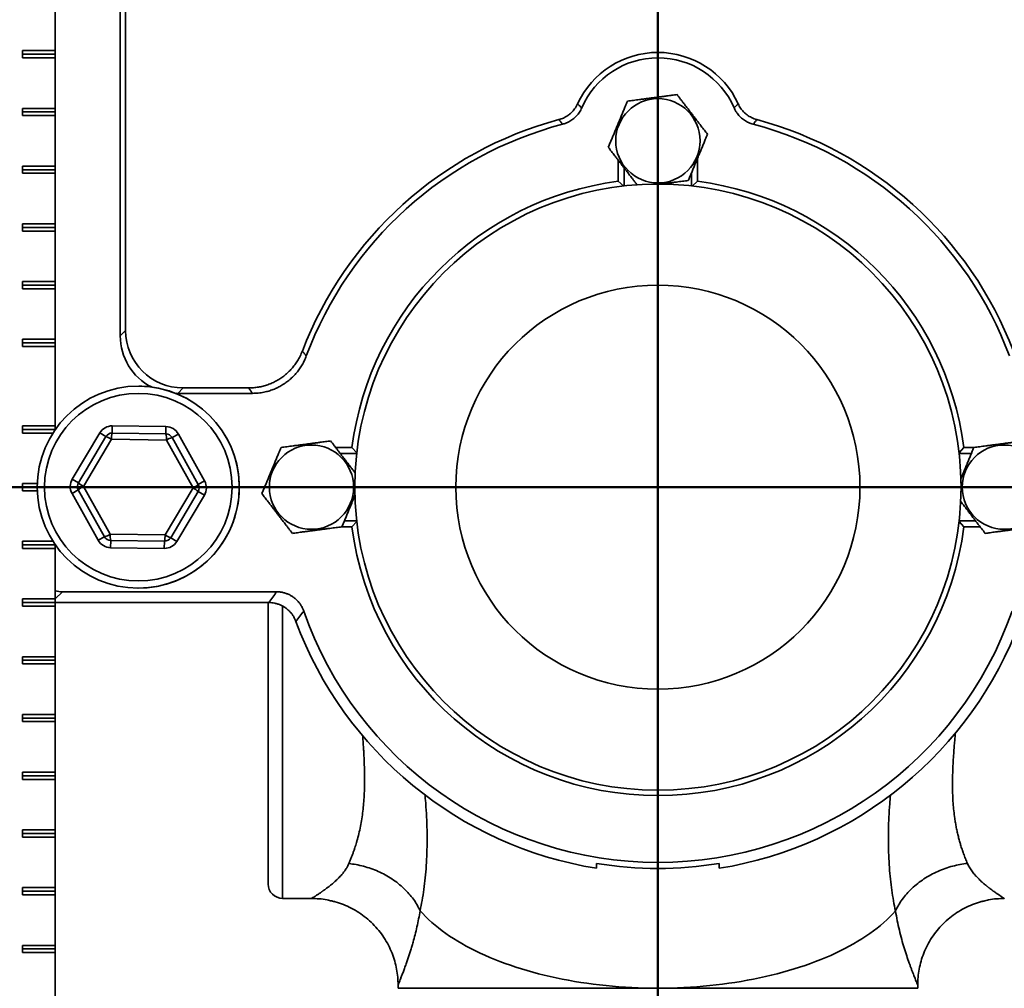
# Model space of a CAD drawing. Units: inches. Extents: x 0.1 to 8.4, y 0.1 to 10.9.
# Drawn here: x 2 to 3.3, y 3.5 to 4.7 of the extents above; entities that cross this region are included whole.
import ezdxf

# ---------------------------------------------------------------- set-up
doc = ezdxf.new("R2010")
doc.units = ezdxf.units.IN
doc.header["$MEASUREMENT"] = 0
doc.layers.add('WALL', color=7, linetype='Continuous', lineweight=50)
doc.styles.add('SLDTEXTSTYLE0', font='TXT', dxfattribs={"width": 0.605})
doc.dimstyles.new('SLDDIMSTYLE0', dxfattribs={"dimtxt": 0.101115, "dimasz": 0.1, "dimexe": 0, "dimexo": 0.0625, "dimgap": 0.025279, "dimtad": 0, "dimtih": 1, "dimtoh": 1, "dimdec": 6, "dimlfac": 7, "dimrnd": 1e-09, "dimzin": 12, "dimdsep": 46, "dimlunit": 5, "dimtxsty": 'SLDTEXTSTYLE0', "dimsah": 1, "dimcen": 0.09, "dimadec": 0, "dimazin": 3, "dimtfac": 1, "dimtdec": 3, "dimtofl": 0, "dimtmove": 0, "dimatfit": 3, "dimfxl": 0, "dimfrac": 2, "dimtolj": 1, "dimtzin": 12, "dimarcsym": 0})

# ---------------------------------------------------------------- blocks, each defined once
blk = doc.blocks.new('_D_1')
at = {"layer": 'WALL'}
for p, q in [((3.7027, 4.1578), (5.2368, 4.1578)), ((5.1118, 4.1578), (5.1118, 3.613)), ((4.996, 3.4346), (4.9613, 3.4346)), ((4.9613, 3.4346), (4.9613, 3.2793)), ((5.2275, 3.4346), (5.2622, 3.4346)), ((5.2622, 3.4346), (5.2622, 3.2793)), ((4.9613, 3.2793), (4.996, 3.2793)), ((5.2622, 3.2793), (5.2275, 3.2793)), ((5.1118, 2.7114), (5.1118, 3.2562)), ((3.2169, 2.7114), (5.2368, 2.7114))]:
    blk.add_line(p, q, dxfattribs=at)
for points in [[(5.1118, 4.1578), (5.0968, 4.0578), (5.1268, 4.0578)], [(5.1118, 2.7114), (5.1268, 2.8114), (5.0968, 2.8114)]]:
    blk.add_solid(points, dxfattribs=at)
at = {"layer": 'WALL', "char_height": 0.10417, "attachment_point": 1, "style": 'SLDTEXTSTYLE0'}
for s, insert in [('10 1/8', (4.9189, 3.592)), ('257', (4.996, 3.4136))]:
    blk.add_mtext(s, dxfattribs=dict(at, insert=insert))

msp = doc.modelspace()

# ---------------------------------------------------------------- linework, layer by layer
at = {"color": 7, "linetype": 'Continuous', "lineweight": 35}
for p, q in [((2.16776314, 5.06439701), (2.16776314, 4.34500135)), ((2.17446482, 4.35170303), (2.17446482, 5.05769533)), ((2.087427, 4.76050275), (2.087427, 4.69800275)), ((2.0470209, 4.69800275), (2.087427, 4.69800275)), ((2.0470209, 4.68907418), (2.0470209, 4.69800275)), ((2.087427, 4.69353847), (2.0470209, 4.69353847)), ((2.087427, 4.69353847), (2.087427, 4.69800275)), ((2.087427, 4.68907418), (2.087427, 4.69353847)), ((2.087427, 4.68907418), (2.0470209, 4.68907418)), ((2.087427, 4.68907418), (2.087427, 4.62657418)), ((2.0470209, 4.62657418), (2.087427, 4.62657418)), ((2.0470209, 4.61764561), (2.0470209, 4.62657418)), ((2.087427, 4.6221099), (2.0470209, 4.6221099)), ((2.087427, 4.61764561), (2.0470209, 4.61764561)), ((2.087427, 4.6221099), (2.087427, 4.62657418)), ((2.087427, 4.61764561), (2.087427, 4.6221099)), ((2.087427, 4.61764561), (2.087427, 4.55514561)), ((2.78383457, 4.56241334), (2.78383457, 4.53635772)), ((2.88206986, 4.53635772), (2.88206986, 4.56498821)), ((2.0470209, 4.55514561), (2.087427, 4.55514561)), ((2.0470209, 4.54621704), (2.0470209, 4.55514561)), ((2.087427, 4.55068133), (2.0470209, 4.55068133)), ((2.087427, 4.54621704), (2.0470209, 4.54621704)), ((2.087427, 4.55068133), (2.087427, 4.55514561)), ((2.087427, 4.54621704), (2.087427, 4.55068133)), ((2.087427, 4.54621704), (2.087427, 4.48371704)), ((2.79137396, 4.53051205), (2.79137396, 4.55257976)), ((2.87453047, 4.54680687), (2.87453047, 4.53051205)), ((2.78383457, 4.53635772), (2.79063621, 4.5303284)), ((2.88206986, 4.53635772), (2.87526972, 4.53032973)), ((2.0470209, 4.48371704), (2.087427, 4.48371704)), ((2.0470209, 4.47478847), (2.0470209, 4.48371704)), ((2.087427, 4.47925275), (2.087427, 4.48371704)), ((2.087427, 4.47925275), (2.0470209, 4.47925275)), ((2.087427, 4.47478847), (2.0470209, 4.47478847)), ((2.087427, 4.47478847), (2.087427, 4.47925275)), ((2.087427, 4.47478847), (2.087427, 4.41228847)), ((2.0470209, 4.41228847), (2.087427, 4.41228847)), ((2.0470209, 4.4033599), (2.0470209, 4.41228847)), ((2.087427, 4.40782418), (2.087427, 4.41228847)), ((2.087427, 4.40782418), (2.0470209, 4.40782418)), ((2.087427, 4.4033599), (2.0470209, 4.4033599)), ((2.087427, 4.4033599), (2.087427, 4.40782418)), ((2.087427, 4.4033599), (2.087427, 4.3408599)), ((2.16776314, 4.34500135), (2.17446482, 4.35170303)), ((2.0470209, 4.3408599), (2.087427, 4.3408599)), ((2.0470209, 4.33193133), (2.0470209, 4.3408599)), ((2.087427, 4.33639561), (2.087427, 4.3408599)), ((2.087427, 4.33639561), (2.0470209, 4.33639561)), ((2.087427, 4.33193133), (2.0470209, 4.33193133)), ((2.087427, 4.33193133), (2.087427, 4.33639561)), ((2.087427, 4.33193133), (2.087427, 4.23371704)), ((2.24558107, 4.28058679), (2.23887939, 4.27388511)), ((2.32671516, 4.28058679), (2.24558107, 4.28058679)), ((2.23887939, 4.27388511), (2.33134608, 4.27388511)), ((2.087427, 4.23371704), (2.0470209, 4.23371704)), ((2.0470209, 4.23371704), (2.0470209, 4.22478847)), ((2.087427, 4.22925275), (2.0470209, 4.22925275)), ((2.087427, 4.23371704), (2.087427, 4.22925275)), ((2.087427, 4.22925275), (2.087427, 4.22912823)), ((2.15781146, 4.22470173), (2.1579339, 4.23362947)), ((2.1579339, 4.23362947), (2.22432294, 4.23271901)), ((2.22432294, 4.23271901), (2.2242005, 4.22379128)), ((2.0470209, 4.22478847), (2.08454516, 4.22478847)), ((2.10836518, 4.16787443), (2.14234818, 4.2249138)), ((2.11603561, 4.16330453), (2.1500186, 4.2203439)), ((2.15699954, 4.21700698), (2.1222935, 4.15875401)), ((2.1500186, 4.2203439), (2.14234818, 4.2249138)), ((2.22480111, 4.21607715), (2.15699954, 4.21700698)), ((2.15781146, 4.22470173), (2.2242005, 4.22379128)), ((2.25789664, 4.15689436), (2.22480111, 4.21607715)), ((2.23966379, 4.22357922), (2.23187093, 4.21922139)), ((2.23187093, 4.21922139), (2.26427697, 4.16127157)), ((2.23966379, 4.22357922), (2.27206983, 4.1656294)), ((2.45441868, 4.20694183), (2.43422718, 4.20694183)), ((2.45441868, 4.20694183), (2.46044774, 4.20014049)), ((3.21148575, 4.20694183), (3.20552225, 4.20021443)), ((3.22387817, 4.20694183), (3.21148575, 4.20694183)), ((2.44000762, 4.19940244), (2.46026435, 4.19940244)), ((3.20564009, 4.19940244), (3.22077039, 4.19940244)), ((2.11603561, 4.16330453), (2.10836518, 4.16787443)), ((2.06517482, 4.16228847), (2.0470209, 4.16228847)), ((2.0470209, 4.16228847), (2.0470209, 4.1533599)), ((2.06509507, 4.15782418), (2.0470209, 4.15782418)), ((2.11591318, 4.1543768), (2.10812032, 4.15001897)), ((2.14831922, 4.09642698), (2.11591318, 4.1543768)), ((2.1222935, 4.15875401), (2.15538904, 4.09957121)), ((2.22319061, 4.09864139), (2.25789664, 4.15689436)), ((2.27206983, 4.1656294), (2.26427697, 4.16127157)), ((2.0470209, 4.1533599), (2.06517482, 4.1533599)), ((2.14052636, 4.09206915), (2.10812032, 4.15001897)), ((2.26415454, 4.15234383), (2.23017154, 4.09530447)), ((2.27182496, 4.14777394), (2.23784197, 4.09073457)), ((2.27182496, 4.14777394), (2.26415454, 4.15234383)), ((2.44202626, 4.10870654), (2.45441868, 4.10870654)), ((2.46026435, 4.11624593), (2.44513404, 4.11624593)), ((2.45441868, 4.10870654), (2.4604378, 4.11549666)), ((3.21148575, 4.10870654), (3.20549116, 4.115469)), ((3.22589681, 4.11624593), (3.20564009, 4.11624593)), ((3.21148575, 4.10870654), (3.23167725, 4.10870654)), ((2.14831922, 4.09642698), (2.14052636, 4.09206915)), ((2.15538904, 4.09957121), (2.22319061, 4.09864139)), ((2.23784197, 4.09073457), (2.23017154, 4.09530447)), ((2.08454516, 4.0908599), (2.0470209, 4.0908599)), ((2.0470209, 4.0908599), (2.0470209, 4.08193133)), ((2.087427, 4.08639561), (2.0470209, 4.08639561)), ((2.0470209, 4.08193133), (2.087427, 4.08193133)), ((2.087427, 4.08652013), (2.087427, 4.08639561)), ((2.087427, 4.08639561), (2.087427, 4.08193133)), ((2.087427, 4.08193133), (2.087427, 4.01943133)), ((2.15598965, 4.09185708), (2.15586721, 4.08292935)), ((2.22225625, 4.0820189), (2.15586721, 4.08292935)), ((2.22237868, 4.09094663), (2.15598965, 4.09185708)), ((2.22225625, 4.0820189), (2.22237868, 4.09094663)), ((2.09619941, 4.0283704), (2.36114247, 4.0283704)), ((2.087427, 4.01943133), (2.0470209, 4.01943133)), ((2.0470209, 4.01943133), (2.0470209, 4.01050275)), ((2.087427, 4.01496704), (2.0470209, 4.01496704)), ((2.0470209, 4.01050275), (2.087427, 4.01050275)), ((2.087427, 4.01943133), (2.087427, 4.01496704)), ((2.087427, 4.01496704), (2.087427, 4.01050275)), ((2.087427, 4.01496704), (2.35172473, 4.01496704)), ((2.087427, 4.01050275), (2.087427, 3.94800275)), ((2.35080936, 3.8721099), (2.35080936, 4.01496704)), ((2.087427, 3.94800275), (2.0470209, 3.94800275)), ((2.0470209, 3.94800275), (2.0470209, 3.93907418)), ((2.087427, 3.94800275), (2.087427, 3.94353847)), ((2.087427, 3.94353847), (2.0470209, 3.94353847)), ((2.0470209, 3.93907418), (2.087427, 3.93907418)), ((2.087427, 3.94353847), (2.087427, 3.93907418)), ((2.087427, 3.93907418), (2.087427, 3.87657418)), ((2.087427, 3.87657418), (2.0470209, 3.87657418)), ((2.0470209, 3.87657418), (2.0470209, 3.86764561)), ((2.087427, 3.87657418), (2.087427, 3.8721099)), ((2.087427, 3.8721099), (2.0470209, 3.8721099)), ((2.0470209, 3.86764561), (2.087427, 3.86764561)), ((2.087427, 3.8721099), (2.087427, 3.86764561)), ((2.087427, 3.86764561), (2.087427, 3.80514561)), ((2.35080936, 3.66675275), (2.35080936, 3.8721099)), ((2.087427, 3.80514561), (2.0470209, 3.80514561)), ((2.0470209, 3.80514561), (2.0470209, 3.79621704)), ((2.087427, 3.80068133), (2.0470209, 3.80068133)), ((2.087427, 3.80514561), (2.087427, 3.80068133)), ((2.087427, 3.80068133), (2.087427, 3.79621704)), ((2.0470209, 3.79621704), (2.087427, 3.79621704)), ((2.087427, 3.79621704), (2.087427, 3.73371704)), ((2.087427, 3.73371704), (2.0470209, 3.73371704)), ((2.0470209, 3.73371704), (2.0470209, 3.72478847)), ((2.087427, 3.72925275), (2.0470209, 3.72925275)), ((2.087427, 3.73371704), (2.087427, 3.72925275)), ((2.087427, 3.72925275), (2.087427, 3.72478847)), ((2.0470209, 3.72478847), (2.087427, 3.72478847)), ((2.087427, 3.72478847), (2.087427, 3.66228847)), ((2.75705936, 3.68621302), (2.75705936, 3.69215338)), ((2.90884507, 3.69215338), (2.90884507, 3.68621302)), ((2.087427, 3.66228847), (2.0470209, 3.66228847)), ((2.0470209, 3.66228847), (2.0470209, 3.6533599)), ((2.087427, 3.65782418), (2.0470209, 3.65782418)), ((2.087427, 3.66228847), (2.087427, 3.65782418)), ((2.087427, 3.65782418), (2.087427, 3.6533599)), ((2.0470209, 3.6533599), (2.087427, 3.6533599)), ((2.087427, 3.6533599), (2.087427, 3.5908599)), ((2.3686665, 3.64889561), (2.40438095, 3.64889561)), ((2.4046148, 3.64908351), (2.40438079, 3.64889561)), ((3.26152364, 3.64889561), (3.26129212, 3.64908301)), ((2.087427, 3.5908599), (2.0470209, 3.5908599)), ((2.0470209, 3.5908599), (2.0470209, 3.58193133)), ((2.087427, 3.58639561), (2.0470209, 3.58639561)), ((2.0470209, 3.58193133), (2.087427, 3.58193133)), ((2.087427, 3.5908599), (2.087427, 3.58639561)), ((2.087427, 3.58639561), (2.087427, 3.58193133)), ((2.087427, 3.58193133), (2.087427, 3.51943133)), ((2.51152364, 3.54175275), (2.51168838, 3.5420542)), ((2.51152364, 3.53778076), (2.83295222, 3.53778076)), ((2.83295222, 3.53778076), (3.15438079, 3.53778076))]:
    msp.add_line(p, q, dxfattribs=at)
at = {"color": 8, "linetype": 'Continuous', "lineweight": 35}
for p, q in [((2.09619941, 4.0283704), (2.087427, 4.01959799)), ((2.3686665, 4.0106766), (2.3686665, 3.8721099)), ((2.3686665, 3.8721099), (2.3686665, 3.64889561))]:
    msp.add_line(p, q, dxfattribs=at)
at = {"color": 7, "linetype": 'Continuous', "lineweight": 35, "flags": 128}
for points in [[(2.53875824, 3.6337528), (2.54210532, 3.63007646), (2.54563613, 3.62644334), (2.54934843, 3.62285573), (2.55323989, 3.61931591), (2.55730805, 3.6158261), (2.56155032, 3.61238851), (2.56596405, 3.60900532), (2.57054642, 3.60567866), (2.57529456, 3.60241062), (2.58020547, 3.59920329), (2.58527603, 3.59605868), (2.59050305, 3.59297878), (2.59588323, 3.58996553), (2.60141316, 3.58702084), (2.60708935, 3.58414657), (2.61290822, 3.58134453), (2.6188661, 3.5786165), (2.62495921, 3.57596419), (2.63118371, 3.57338929), (2.63753567, 3.57089342), (2.64401108, 3.56847815), (2.65060583, 3.56614501), (2.65731578, 3.56389548), (2.66413667, 3.56173098), (2.67106421, 3.55965287), (2.67809401, 3.55766246), (2.68522164, 3.55576102), (2.69244258, 3.55394975), (2.69975229, 3.55222978), (2.70714614, 3.55060221), (2.71461946, 3.54906807), (2.72216753, 3.54762831), (2.72978558, 3.54628386), (2.7374688, 3.54503557), (2.74521235, 3.54388421), (2.75301131, 3.54283052), (2.76086078, 3.54187516), (2.76875578, 3.54101874), (2.77669134, 3.5402618), (2.78466244, 3.53960481), (2.79266404, 3.53904819), (2.80069109, 3.5385923), (2.80873852, 3.53823742), (2.81680125, 3.53798377), (2.82487418, 3.53783152), (2.83295222, 3.53778076)], [(2.83295222, 3.53778076), (2.84101659, 3.53783135), (2.84907589, 3.53798309), (2.85712504, 3.53823588), (2.86515897, 3.53858956), (2.87317262, 3.53904392), (2.88116095, 3.53959866), (2.88911893, 3.54025343), (2.89704155, 3.54100783), (2.90492383, 3.54186138), (2.91276079, 3.54281354), (2.92054751, 3.54386371), (2.92827907, 3.54501124), (2.93595063, 3.54625539), (2.94355734, 3.54759538), (2.95109442, 3.54903038), (2.95855712, 3.55055947), (2.96594074, 3.5521817), (2.97324064, 3.55389604), (2.98045222, 3.55570142), (2.98757093, 3.55759669), (2.99459231, 3.55958067), (3.00151192, 3.56165211), (3.00832541, 3.5638097), (3.01502849, 3.56605208), (3.02161694, 3.56837784), (3.02808662, 3.57078552), (3.03443345, 3.5732736), (3.04065343, 3.57584051), (3.04674265, 3.57848465), (3.05269727, 3.58120434), (3.05851355, 3.58399787), (3.06418783, 3.58686349), (3.06971653, 3.58979938), (3.07509616, 3.59280371), (3.08032336, 3.59587457), (3.08539481, 3.59901004), (3.09030734, 3.60220815), (3.09505785, 3.60546687), (3.09964334, 3.60878416), (3.10406093, 3.61215793), (3.10830785, 3.61558605), (3.1123814, 3.61906637), (3.11627904, 3.6225967), (3.11999831, 3.62617481), (3.12353686, 3.62979844), (3.12689247, 3.63346533)]]:
    msp.add_lwpolyline(points, dxfattribs=at)
at = {"color": 7, "linetype": 'Continuous', "lineweight": 35}
for centre, radius in [((2.83295222, 4.58639561), 0.05214467), ((2.83295222, 4.15782418), 0.375), ((2.83295222, 4.15782418), 0.25), ((2.19009507, 4.15782418), 0.125), ((2.19009507, 4.15782418), 0.11607143), ((2.40438079, 4.15782418), 0.05214467), ((3.26152364, 4.15782418), 0.05214467)]:
    msp.add_circle(centre, radius, dxfattribs=at)
for centre, radius, start, end in [((2.83295222, 4.58639561), 0.10936975, 24.69547675, 155.30452325), ((2.83295222, 4.58639561), 0.10266807, 23.39973274, 156.60026726), ((2.83295222, 4.15782418), 0.47097689, 105.06699696, 159.04414151), ((2.83295222, 4.15782418), 0.46427521, 104.70252471, 159.53665546), ((2.83295222, 4.15782418), 0.46427521, 20.46334454, 75.29747529), ((2.83295222, 4.15782418), 0.47097689, 20.95585849, 74.93300304), ((2.83295222, 4.15782418), 0.38170693, 97.39326011, 172.60673989), ((2.83295222, 4.15782418), 0.38170693, 7.39326011, 82.60673989), ((2.19009507, 4.15782418), 0.125, 269.46941948, 83.34695892), ((2.19009507, 4.15782418), 0.125, 83.34695892, 89.46941948), ((2.15768903, 4.215774), 0.01785714, 89.21430078, 149.21430078), ((2.22407807, 4.21486355), 0.01785714, 29.21430078, 89.21430078), ((2.15768903, 4.215774), 0.00892857, 89.21430078, 149.21430078), ((2.14390724, 4.19858815), 0.02259782, 54.59439567, 74.3095383), ((2.17954678, 4.21851808), 0.02259782, 164.11906326, 183.83420588), ((2.20038498, 4.2180566), 0.02449624, 355.36509117, 13.5388428), ((2.22407807, 4.21486355), 0.00892857, 29.21430078, 89.21430078), ((2.23816548, 4.19554768), 0.02449624, 104.88975875, 123.06351038), ((2.12370603, 4.15873464), 0.01785714, 149.21430078, 209.21430078), ((2.12370603, 4.15873464), 0.00892857, 149.21430078, 209.21430078), ((2.13169853, 4.13820633), 0.02259782, 114.59439567, 134.3095383), ((2.13225847, 4.17903604), 0.02259782, 224.11906326, 243.83420588), ((2.24740283, 4.17902907), 0.02449624, 295.36509117, 313.5388428), ((2.24679979, 4.13505574), 0.02449624, 44.88975875, 63.06351038), ((2.25648411, 4.15691373), 0.00892857, 329.21430078, 29.21430078), ((2.25648411, 4.15691373), 0.01785714, 329.21430078, 29.21430078), ((2.83295222, 4.15782418), 0.38170693, 187.39326011, 352.60673989), ((2.14280676, 4.11834214), 0.02259782, 284.11906326, 303.83420588), ((2.15611208, 4.10078482), 0.00892857, 209.21430078, 269.21430078), ((2.17980517, 4.09759176), 0.02449624, 175.36509117, 193.5388428), ((2.20064337, 4.09713028), 0.02259782, 344.11906326, 3.83420588), ((2.22250112, 4.09987436), 0.00892857, 269.21430078, 329.21430078), ((2.23711293, 4.11879665), 0.02449624, 235.36509117, 253.5388428), ((2.15611208, 4.10078482), 0.01785714, 209.21430078, 269.21430078), ((2.22250112, 4.09987436), 0.01785714, 269.21430078, 329.21430078), ((2.83295222, 4.15782418), 0.46427521, 199.27690026, 340.72309974), ((2.83295222, 4.15782418), 0.47767857, 200.34227999, 260.85819337), ((2.83295222, 4.15782418), 0.47767857, 279.14180663, 339.65772001), ((2.83295222, 4.15782418), 0.4718146, 260.74358141, 279.25641859), ((2.3686665, 3.66675275), 0.01785714, 180, 270)]:
    msp.add_arc(centre, radius, start, end, dxfattribs=at)
for centre, major_axis, start_param, end_param in [((2.24620709, 4.35232906), (-0.0509503, -0.0509503), 5.5021502175, 7.0642203969), ((2.23950541, 4.34562738), (-0.0509503, -0.0509503), 5.5021502175, 6.5907412968), ((2.23950541, 4.34562738), (-0.0509503, -0.0509503), 0.7465875879, 0.7810350897), ((2.09651242, 4.06424153), (-0.02547515, -0.02547515), 0.5336925088, 0.7810350897)]:
    msp.add_ellipse(centre, major_axis=major_axis, ratio=0.9913117052, start_param=start_param, end_param=end_param, dxfattribs=at)
for points, knots in [([(2.85664723, 4.64353646), (2.85456634, 4.64326335), (2.8504055, 4.64271724), (2.84457603, 4.64195212), (2.83928988, 4.64125831), (2.83460459, 4.64064337), (2.82980983, 4.64001406), (2.82493711, 4.63937451), (2.81997142, 4.63872277), (2.81500319, 4.63807069), (2.81042799, 4.63747019), (2.80629729, 4.63692804), (2.80132289, 4.63627515), (2.79772197, 4.63580253), (2.79531429, 4.63548652)], [0, 0, 0, 0, 0.1079919704, 0.2159345421, 0.2904579259, 0.3650724968, 0.4395434575, 0.5162536045, 0.5929660446, 0.6722180656, 0.7514897923, 0.8133372629, 0.8751915229, 1, 1, 1, 1]), ([(2.89428515, 4.59444556), (2.89300818, 4.5961111), (2.89045482, 4.59944144), (2.88687747, 4.60410735), (2.88363354, 4.60833838), (2.88075834, 4.61208849), (2.87781596, 4.61592622), (2.87482574, 4.61982635), (2.87177846, 4.62380089), (2.86872963, 4.62777746), (2.86592199, 4.63143945), (2.86338712, 4.63474567), (2.8603345, 4.63872718), (2.85812474, 4.64160935), (2.85664723, 4.64353646)], [0, 0, 0, 0, 0.1079919704, 0.2159345421, 0.2904579259, 0.3650724968, 0.4395434575, 0.5162536045, 0.5929660446, 0.6722180656, 0.7514897923, 0.8133372629, 0.8751915229, 1, 1, 1, 1]), ([(2.71052255, 4.61261008), (2.71146793, 4.61288917), (2.71335869, 4.61344735), (2.71612124, 4.61458927), (2.71880867, 4.61595719), (2.72136847, 4.61755333), (2.72376117, 4.61934216), (2.72599737, 4.62132325), (2.72807894, 4.6235071), (2.73009048, 4.62602284), (2.73198649, 4.62886483), (2.73305055, 4.63101115), (2.7335853, 4.63208978)], [0, 0, 0, 0, 0.0948227734, 0.1896453592, 0.2872206685, 0.3847958599, 0.4796203103, 0.5744447504, 0.6720293474, 0.7696140407, 0.8842190891, 1, 1, 1, 1]), ([(2.7335853, 4.63208978), (2.73446149, 4.63124154), (2.73616453, 4.62959285), (2.73789013, 4.62796158), (2.73872793, 4.62716958)], [0, 0, 0, 0, 0.5144914666, 1, 1, 1, 1]), ([(2.79531429, 4.63548652), (2.79479795, 4.63424136), (2.79376533, 4.63175117), (2.79204827, 4.62761046), (2.79015752, 4.62305089), (2.78808343, 4.61804919), (2.78597063, 4.61295414), (2.78386516, 4.60787678), (2.78178601, 4.60286287), (2.7797509, 4.59795518), (2.77774604, 4.59312042), (2.77571516, 4.58822293), (2.77366671, 4.58328308), (2.77230182, 4.57999162), (2.77161928, 4.57834567)], [0, 0, 0, 0, 0.0695851392, 0.1391628863, 0.225586101, 0.3123301871, 0.3989319446, 0.4851602944, 0.5677283209, 0.6506475983, 0.7336764389, 0.8163944682, 0.9081850449, 1, 1, 1, 1]), ([(2.9271765, 4.62716958), (2.9280143, 4.62796158), (2.92973991, 4.62959285), (2.93144294, 4.63124154), (2.93231914, 4.63208978)], [0, 0, 0, 0, 0.4855085334, 1, 1, 1, 1]), ([(2.93231914, 4.63208978), (2.93275233, 4.63120457), (2.93361872, 4.62943415), (2.93520623, 4.62690197), (2.93700392, 4.6244816), (2.9390052, 4.62222517), (2.94116845, 4.62016561), (2.94349503, 4.61829242), (2.94599559, 4.61660552), (2.94881247, 4.61504256), (2.95193266, 4.61364772), (2.95422823, 4.61295713), (2.95538188, 4.61261008)], [0, 0, 0, 0, 0.0948045456, 0.1896089037, 0.2871643418, 0.3847196619, 0.4795258839, 0.5743320955, 0.6718968173, 0.7694616352, 0.8841417162, 1, 1, 1, 1]), ([(2.73872793, 4.62716958), (2.73831486, 4.62627478), (2.73748872, 4.62448518), (2.73595887, 4.62191768), (2.73421638, 4.61945721), (2.73226666, 4.61715603), (2.73015051, 4.615048), (2.72786686, 4.61312264), (2.72540498, 4.6113795), (2.72247878, 4.60966857), (2.71906743, 4.60807603), (2.71644093, 4.60729205), (2.7151189, 4.60689743)], [0, 0, 0, 0, 0.0917765222, 0.1835528543, 0.2779920871, 0.3724311957, 0.4642094767, 0.5559877394, 0.6504370373, 0.7448864207, 0.8715905701, 1, 1, 1, 1]), ([(2.95078553, 4.60689743), (2.94983835, 4.60717051), (2.94794399, 4.60771668), (2.9451741, 4.60884102), (2.94247788, 4.61019185), (2.93990785, 4.61177173), (2.93750369, 4.61354538), (2.93525485, 4.61551231), (2.93315927, 4.61768305), (2.93102616, 4.62031688), (2.92893736, 4.62344711), (2.92776606, 4.62592325), (2.9271765, 4.62716958)], [0, 0, 0, 0, 0.0917966435, 0.1835930967, 0.2780542653, 0.3725153096, 0.4643137127, 0.5561120974, 0.6505833361, 0.7450546605, 0.8716763804, 1, 1, 1, 1]), ([(2.7151189, 4.60689743), (2.7143709, 4.60782203), (2.71283025, 4.60972639), (2.7113065, 4.61163046), (2.71052255, 4.61261008)], [0, 0, 0, 0, 0.4855133298, 1, 1, 1, 1]), ([(2.95538188, 4.61261008), (2.95459793, 4.61163046), (2.95307418, 4.60972639), (2.95153353, 4.60782203), (2.95078553, 4.60689743)], [0, 0, 0, 0, 0.51448667023, 1, 1, 1, 1]), ([(2.87059014, 4.5373047), (2.87127268, 4.53895065), (2.87263757, 4.54224212), (2.87468602, 4.54718196), (2.8767169, 4.55207946), (2.87872176, 4.55691421), (2.88075687, 4.56182191), (2.88283602, 4.56683581), (2.88494149, 4.57191317), (2.88705429, 4.57700822), (2.88912838, 4.58200992), (2.89101913, 4.5865695), (2.89273619, 4.5907102), (2.89376881, 4.59320039), (2.89428515, 4.59444556)], [0, 0, 0, 0, 0.0918149551, 0.1836055318, 0.2663235611, 0.3493524017, 0.4322716791, 0.5148397056, 0.6010680554, 0.6876698129, 0.774413899, 0.8608371137, 0.9304148608, 1, 1, 1, 1]), ([(2.77161928, 4.57834567), (2.77289625, 4.57668012), (2.77544961, 4.57334979), (2.77902696, 4.56868387), (2.78227089, 4.56445284), (2.78514609, 4.56070273), (2.78808848, 4.556865), (2.79107869, 4.55296488), (2.794126, 4.5489903), (2.79717469, 4.54501391), (2.79998283, 4.54135127), (2.80251622, 4.53804698), (2.80489364, 4.53494613), (2.80644998, 4.5329162), (2.8072729, 4.53184288)], [0, 0, 0, 0, 0.11432660172, 0.22860090706, 0.30749570991, 0.3864870488, 0.46532635352, 0.54653619162, 0.62774845719, 0.71164927137, 0.79557094711, 0.86104628855, 0.92652881769, 1, 1, 1, 1]), ([(2.83595379, 4.53275868), (2.83598667, 4.532763), (2.83764661, 4.53298087), (2.84097059, 4.53341714), (2.8459321, 4.53406834), (2.85090149, 4.53472057), (2.85547639, 4.53532102), (2.85960715, 4.53586319), (2.86458154, 4.53651607), (2.86818245, 4.53698869), (2.87059014, 4.5373047)], [0, 0, 0, 0, 0.0027581097, 0.1392514259, 0.275748822, 0.4167649924, 0.5578162257, 0.6678638097, 0.7779234745, 1, 1, 1, 1]), ([(2.32671516, 4.28058679), (2.3287117, 4.28063647), (2.3327119, 4.28073602), (2.33867271, 4.2815251), (2.3445499, 4.28276892), (2.35029532, 4.28450901), (2.3558693, 4.28673674), (2.36124281, 4.28942851), (2.36637363, 4.29255799), (2.3712142, 4.29610087), (2.37572702, 4.30004587), (2.37989417, 4.30435697), (2.3836922, 4.30899792), (2.38724259, 4.31418557), (2.39048933, 4.31991834), (2.39224811, 4.32415172), (2.39312751, 4.32626841)], [0, 0, 0, 0, 0.0698897333, 0.140028501, 0.2101661687, 0.2800543965, 0.3499526206, 0.4201017241, 0.4902505487, 0.5601483912, 0.6298873703, 0.6998752365, 0.7698637696, 0.8396036612, 0.9198016362, 1, 1, 1, 1]), ([(2.39312751, 4.32626841), (2.3940154, 4.32514102), (2.395626, 4.323096), (2.39724716, 4.32105457), (2.3979746, 4.32013854)], [0, 0, 0, 0, 0.5512816864, 1, 1, 1, 1]), ([(2.3979746, 4.32013854), (2.39723003, 4.31828531), (2.39573823, 4.31457223), (2.39291495, 4.30926329), (2.38969486, 4.30419167), (2.38605586, 4.299417), (2.3820199, 4.29497344), (2.37761926, 4.29087996), (2.37289334, 4.2871669), (2.36788164, 4.2838704), (2.36260784, 4.28102163), (2.35711199, 4.27862478), (2.35143612, 4.27668904), (2.34523599, 4.27515219), (2.338525, 4.27409525), (2.33373906, 4.27395516), (2.33134608, 4.27388511)], [0, 0, 0, 0, 0.069396771, 0.1390408078, 0.2086837372, 0.2780789925, 0.3474843571, 0.4171388546, 0.4867930616, 0.5561980288, 0.6254419511, 0.6949330166, 0.7644247374, 0.8336695564, 0.9168345474, 1, 1, 1, 1]), ([(2.33134608, 4.27388511), (2.33065095, 4.27488749), (2.32910183, 4.27712135), (2.32756331, 4.27935527), (2.32671516, 4.28058679)], [0, 0, 0, 0, 0.4487202066, 1, 1, 1, 1]), ([(2.4280758, 4.21496504), (2.42599491, 4.21469192), (2.42183407, 4.21414581), (2.4160046, 4.21338069), (2.41071845, 4.21268688), (2.40603316, 4.21207194), (2.4012384, 4.21144263), (2.39636568, 4.21080308), (2.39139999, 4.21015134), (2.38643176, 4.20949926), (2.38185657, 4.20889876), (2.37772586, 4.20835661), (2.37275146, 4.20770372), (2.36915055, 4.2072311), (2.36674286, 4.20691509)], [0, 0, 0, 0, 0.10799197041, 0.21593454208, 0.29045792586, 0.36507249677, 0.43954345747, 0.51625360455, 0.59296604459, 0.67221806561, 0.75148979229, 0.81333726286, 0.87519152287, 1, 1, 1, 1]), ([(2.4584087, 4.17540202), (2.45823121, 4.17563352), (2.4571394, 4.17705757), (2.45505688, 4.17977378), (2.45218831, 4.18351524), (2.44924414, 4.1873553), (2.44625441, 4.19125478), (2.44320701, 4.1952295), (2.44015821, 4.19920602), (2.43735056, 4.20286802), (2.43481569, 4.20617424), (2.43176307, 4.21015575), (2.42955331, 4.21303793), (2.4280758, 4.21496504)], [0, 0, 0, 0, 0.0181164465, 0.1114419261, 0.2048815991, 0.2981414294, 0.3942053881, 0.4902722183, 0.5895193606, 0.6887911802, 0.7662426398, 0.8437026019, 1, 1, 1, 1]), ([(3.28521866, 4.21496504), (3.28313776, 4.21469192), (3.27897693, 4.21414581), (3.27314746, 4.21338069), (3.26786131, 4.21268688), (3.26317602, 4.21207194), (3.25838125, 4.21144263), (3.25350854, 4.21080308), (3.24854285, 4.21015134), (3.24357462, 4.20949926), (3.23899942, 4.20889876), (3.23486872, 4.20835661), (3.22989432, 4.20770372), (3.2262934, 4.2072311), (3.22388572, 4.20691509)], [0, 0, 0, 0, 0.1079919704, 0.2159345421, 0.2904579259, 0.3650724968, 0.4395434575, 0.5162536045, 0.5929660446, 0.6722180656, 0.7514897923, 0.8133372629, 0.8751915229, 1, 1, 1, 1]), ([(2.36674286, 4.20691509), (2.36622652, 4.20566993), (2.3651939, 4.20317974), (2.36347684, 4.19903904), (2.36158609, 4.19447946), (2.359512, 4.18947776), (2.3573992, 4.18438271), (2.35529373, 4.17930535), (2.35321458, 4.17429144), (2.35117947, 4.16938375), (2.34917461, 4.164549), (2.34714373, 4.1596515), (2.34509528, 4.15471165), (2.34373039, 4.15142019), (2.34304785, 4.14977424)], [0, 0, 0, 0, 0.0695851392, 0.1391628863, 0.225586101, 0.3123301871, 0.3989319446, 0.4851602944, 0.5677283209, 0.6506475983, 0.7336764389, 0.8163944682, 0.9081850449, 1, 1, 1, 1]), ([(3.22388572, 4.20691509), (3.22336938, 4.20566993), (3.22233676, 4.20317974), (3.2206197, 4.19903903), (3.21872896, 4.19447948), (3.21665482, 4.18947767), (3.21454219, 4.18438303), (3.21243611, 4.17930419), (3.21035914, 4.17429555), (3.20880065, 4.17053723), (3.20794039, 4.1684627), (3.20774684, 4.16799595)], [0, 0, 0, 0, 0.1031319607, 0.2062529656, 0.334340596, 0.4629037889, 0.591256037, 0.7190548585, 0.841428724, 0.9643231777, 1, 1, 1, 1]), ([(2.34304785, 4.14977424), (2.34432482, 4.14810869), (2.34687819, 4.14477836), (2.35045553, 4.14011244), (2.35369946, 4.13588141), (2.35657466, 4.1321313), (2.35951705, 4.12829357), (2.36250727, 4.12439345), (2.36555454, 4.12041891), (2.36860337, 4.11644233), (2.37141101, 4.11278034), (2.37394589, 4.10947413), (2.37699851, 4.10549261), (2.37920826, 4.10261044), (2.38068578, 4.10068333)], [0, 0, 0, 0, 0.1079919704, 0.2159345421, 0.2904579259, 0.3650724968, 0.4395434575, 0.5162536045, 0.5929660446, 0.6722180656, 0.7514897923, 0.8133372629, 0.8751915229, 1, 1, 1, 1]), ([(2.44201871, 4.10873327), (2.44270125, 4.11037922), (2.44406614, 4.11367069), (2.44611458, 4.11861053), (2.44814548, 4.12350806), (2.45015029, 4.12834269), (2.45218559, 4.13325085), (2.45426401, 4.13826298), (2.45627542, 4.14311352), (2.45758158, 4.14626335), (2.45818857, 4.14772713)], [0, 0, 0, 0, 0.1358353386, 0.2716346106, 0.3940115315, 0.5168482814, 0.6395229384, 0.7616779383, 0.8892481917, 1, 1, 1, 1]), ([(3.20744776, 4.14030892), (3.20764118, 4.14005664), (3.20874879, 4.13861199), (3.21084743, 4.13587475), (3.21371616, 4.13213308), (3.21666028, 4.12829308), (3.21965002, 4.12439358), (3.22269743, 4.12041887), (3.22574622, 4.11644234), (3.22855387, 4.11278034), (3.23108874, 4.10947413), (3.23414136, 4.10549261), (3.23635112, 4.10261044), (3.23782863, 4.10068333)], [0, 0, 0, 0, 0.0197131843, 0.1128868981, 0.2061746197, 0.2992827909, 0.3951905306, 0.491101137, 0.5901868837, 0.6892972676, 0.7666227757, 0.8439567725, 1, 1, 1, 1]), ([(2.38068578, 4.10068333), (2.38276667, 4.10095645), (2.3869275, 4.10150256), (2.39275698, 4.10226767), (2.39804312, 4.10296148), (2.40272841, 4.10357643), (2.40752318, 4.10420574), (2.4123959, 4.10484528), (2.41736158, 4.10549703), (2.42232981, 4.10614911), (2.42690501, 4.1067496), (2.43103571, 4.10729176), (2.43601011, 4.10794465), (2.43961103, 4.10841727), (2.44201871, 4.10873327)], [0, 0, 0, 0, 0.1079919704, 0.2159345421, 0.2904579259, 0.3650724968, 0.4395434575, 0.5162536045, 0.5929660446, 0.6722180656, 0.7514897923, 0.8133372629, 0.8751915229, 1, 1, 1, 1]), ([(3.23782863, 4.10068333), (3.23990953, 4.10095645), (3.24407036, 4.10150256), (3.24989983, 4.10226767), (3.25518598, 4.10296148), (3.25987127, 4.10357643), (3.26466604, 4.10420574), (3.26953875, 4.10484528), (3.27450444, 4.10549703), (3.27947267, 4.10614911), (3.28404787, 4.1067496), (3.28817857, 4.10729176), (3.29315297, 4.10794465), (3.29675389, 4.10841727), (3.29916157, 4.10873327)], [0, 0, 0, 0, 0.1079919704, 0.2159345421, 0.2904579259, 0.3650724968, 0.4395434575, 0.5162536045, 0.5929660446, 0.6722180656, 0.7514897923, 0.8133372629, 0.8751915229, 1, 1, 1, 1]), ([(2.35172473, 4.01496704), (2.35332114, 4.01725588), (2.3564374, 4.02172381), (2.35960001, 4.02619145), (2.36114247, 4.0283704)], [0, 0, 0, 0, 0.51228294575, 1, 1, 1, 1]), ([(2.36114247, 4.0283704), (2.36247457, 4.02832622), (2.36514298, 4.02823772), (2.36909293, 4.02754067), (2.37294491, 4.02644275), (2.37664437, 4.02489993), (2.38014932, 4.02295811), (2.38341461, 4.02063966), (2.38638816, 4.01796288), (2.38904656, 4.01497665), (2.39134345, 4.01171889), (2.39327973, 4.0082443), (2.39423124, 4.00578225), (2.394707, 4.00455122)], [0, 0, 0, 0, 0.0910458859, 0.1823803233, 0.2734239436, 0.3644818542, 0.4558312432, 0.5468885094, 0.6377237094, 0.72884877, 0.8196852355, 0.909842278, 1, 1, 1, 1]), ([(2.38506518, 3.9917699), (2.38456071, 3.99300348), (2.38355017, 3.99547455), (2.38152356, 3.9989356), (2.37915517, 4.00216544), (2.37642268, 4.00509762), (2.37338374, 4.00770877), (2.37007493, 4.00996442), (2.36653143, 4.01182212), (2.36280729, 4.01327674), (2.3590604, 4.01427019), (2.35535176, 4.01485957), (2.35293374, 4.01493122), (2.35172473, 4.01496704)], [0, 0, 0, 0, 0.0924321497, 0.1851572997, 0.2775872121, 0.3700310883, 0.4627708457, 0.5552141299, 0.6474415526, 0.7399632279, 0.8321919666, 0.9160957428, 1, 1, 1, 1]), ([(2.394707, 4.00455122), (2.39312818, 4.00247541), (2.38989102, 3.99821923), (2.38669993, 3.99395461), (2.38506518, 3.9917699)], [0, 0, 0, 0, 0.4877146976, 1, 1, 1, 1]), ([(2.40438079, 3.64889561), (2.40446735, 3.64894603), (2.40464277, 3.64904822), (2.40568712, 3.64967907), (2.40662844, 3.65026129), (2.40718185, 3.65060597), (2.40779522, 3.65099074), (2.40846919, 3.65141653), (2.40920377, 3.65188374), (2.41057435, 3.65276209), (2.41288762, 3.65425669), (2.41545331, 3.65597972), (2.41727011, 3.65723965), (2.418092, 3.65781561), (2.41894213, 3.6584178), (2.41982051, 3.65904689), (2.42072715, 3.65970352), (2.42166203, 3.66038835), (2.4226252, 3.66110203), (2.42378422, 3.66197097), (2.42523493, 3.6630738), (2.42706764, 3.66450543), (2.42919682, 3.6662307), (2.43155274, 3.66821949), (2.43388433, 3.67029178), (2.43595771, 3.67223657), (2.43763337, 3.6738801), (2.43928373, 3.67556858), (2.44145458, 3.67793318), (2.44409098, 3.68111238), (2.44675162, 3.68484571), (2.44895763, 3.6884371), (2.45009637, 3.69087617), (2.4506365, 3.69203307)], [0, 0, 0, 0, 0.0722770994, 0.1464770652, 0.1662891844, 0.1862704984, 0.2064281933, 0.2267692681, 0.247300534, 0.2680286152, 0.3340491596, 0.4058358719, 0.420628721, 0.4356502765, 0.4509013877, 0.4663828657, 0.4820954862, 0.4980399912, 0.5142170905, 0.530627464, 0.5556011658, 0.5849804732, 0.6187662967, 0.65698523, 0.6961287619, 0.7286669115, 0.7553520727, 0.7761847304, 0.8084510185, 0.8631684362, 0.9132874822, 0.958870387, 1, 1, 1, 1]), ([(2.53875824, 3.6337528), (2.53757569, 3.63613684), (2.53518114, 3.64096426), (2.5305428, 3.64798922), (2.52509277, 3.65484219), (2.51879294, 3.66138977), (2.51173034, 3.667522), (2.50399231, 3.67313126), (2.49569651, 3.67812615), (2.48697603, 3.68243223), (2.47797477, 3.6860042), (2.46883921, 3.68879756), (2.45971116, 3.69087715), (2.45363649, 3.69165094), (2.4506365, 3.69203307)], [0, 0, 0, 0, 0.0795661675, 0.1611130978, 0.2443169982, 0.3288084428, 0.4141805898, 0.5, 0.5858194102, 0.6711915572, 0.7556830018, 0.8388869022, 0.9204338325, 1, 1, 1, 1]), ([(3.21593165, 3.69223015), (3.21290264, 3.69184324), (3.20676947, 3.69105982), (3.19755362, 3.68895939), (3.18833022, 3.68614035), (3.17924196, 3.68253755), (3.17043619, 3.67819576), (3.16205768, 3.67316055), (3.15424032, 3.66750668), (3.1471026, 3.66132594), (3.14073254, 3.65472644), (3.13521796, 3.64781858), (3.13052074, 3.64073655), (3.12809197, 3.63586919), (3.12689247, 3.63346533)], [0, 0, 0, 0, 0.0795788974, 0.1611321173, 0.2443366692, 0.3288242266, 0.4141893025, 0.5, 0.5858106975, 0.6711757734, 0.7556633308, 0.8388678827, 0.9204211026, 1, 1, 1, 1]), ([(3.21593165, 3.69223015), (3.21626024, 3.69150621), (3.21694093, 3.69000659), (3.21815999, 3.68777456), (3.21956329, 3.68546865), (3.22116538, 3.68310748), (3.22296191, 3.68070097), (3.22495483, 3.67826285), (3.22685731, 3.67612517), (3.22863818, 3.67426274), (3.23035593, 3.67254669), (3.23239114, 3.67059765), (3.23468032, 3.6685168), (3.23661104, 3.66684987), (3.23801817, 3.66566864), (3.23893008, 3.66491629), (3.23978937, 3.66421845), (3.24059611, 3.66357272), (3.24135027, 3.66297679), (3.24205191, 3.6624285), (3.24323755, 3.66151007), (3.24487054, 3.66026564), (3.24689437, 3.65876231), (3.24877521, 3.65739898), (3.25051314, 3.65616821), (3.2521082, 3.65506261), (3.25356026, 3.65407488), (3.25486982, 3.65319782), (3.25660379, 3.65204713), (3.25852217, 3.65079076), (3.26023901, 3.6496926), (3.26131943, 3.64901914), (3.26145606, 3.6489365), (3.26152364, 3.64889561)], [0, 0, 0, 0, 0.02552841559, 0.05288208584, 0.08208468443, 0.11315565776, 0.14611114355, 0.1809646606, 0.21772763252, 0.24208796711, 0.26804494646, 0.30058735772, 0.33971530618, 0.377274247, 0.39274162135, 0.40743039037, 0.42134061994, 0.43447238781, 0.44682578659, 0.45840092771, 0.46919794686, 0.50600130327, 0.54162889787, 0.57608930335, 0.60939199408, 0.64154746808, 0.67256738845, 0.70246474756, 0.73125405794, 0.80111077227, 0.868999131, 0.93519601739, 1, 1, 1, 1]), ([(2.42940315, 3.64580789), (2.43089442, 3.64547734), (2.43581001, 3.6443878), (2.44394325, 3.64147357), (2.45372728, 3.63707208), (2.46314463, 3.63156372), (2.47204812, 3.62506953), (2.48027748, 3.61764926), (2.48769689, 3.60941992), (2.49419443, 3.60051718), (2.49969043, 3.59109684), (2.50413694, 3.58132376), (2.50752869, 3.57136364), (2.50986225, 3.56137472), (2.51126964, 3.55150109), (2.51143992, 3.54496611), (2.51152364, 3.5417527)], [0, 0, 0, 0, 0.0320406192, 0.1056135607, 0.1807114167, 0.256995042, 0.334090177, 0.4115975672, 0.4891049575, 0.5662000924, 0.6424837178, 0.7175815738, 0.7911545152, 0.8629061479, 0.9325876798, 1, 1, 1, 1]), ([(3.23608487, 3.64571001), (3.23473316, 3.64540924), (3.22995787, 3.64434669), (3.22196189, 3.64147095), (3.21217698, 3.63707281), (3.20275987, 3.63156353), (3.19385632, 3.6250696), (3.18562698, 3.61764927), (3.17820756, 3.60941995), (3.17171002, 3.60051721), (3.16621402, 3.59109687), (3.1617675, 3.5813238), (3.15837576, 3.57136368), (3.15604219, 3.56137476), (3.1546348, 3.55150114), (3.15446452, 3.54496616), (3.15438079, 3.54175275)], [0, 0, 0, 0, 0.0291355135, 0.1029292678, 0.1782525122, 0.2547650841, 0.3320916005, 0.4098316093, 0.487571618, 0.5648981345, 0.6414107063, 0.7167339508, 0.790527705, 0.8624946853, 0.9323853532, 1, 1, 1, 1]), ([(2.53875824, 3.6337528), (2.53817323, 3.63036289), (2.53701494, 3.62365093), (2.53488959, 3.61371241), (2.53256548, 3.60410248), (2.53038463, 3.59601044), (2.52846417, 3.5893748), (2.52684854, 3.58406407), (2.52522251, 3.578952), (2.52360137, 3.57405506), (2.52183664, 3.56890919), (2.51995871, 3.5636332), (2.51802744, 3.55840027), (2.51624917, 3.55372322), (2.51477941, 3.54994913), (2.51361216, 3.54699915), (2.5127203, 3.54476859), (2.51205107, 3.54310266), (2.51160835, 3.54199647), (2.51155215, 3.54183473), (2.51152364, 3.5417527)], [0, 0, 0, 0, 0.0771153906, 0.1526869046, 0.227170172, 0.3001012249, 0.3447829304, 0.3891292938, 0.433215847, 0.4771189707, 0.5209173074, 0.5782685932, 0.6357821878, 0.693689009, 0.7522531668, 0.7997862563, 0.8481141994, 0.8974381923, 0.9479834104, 1, 1, 1, 1]), ([(3.15438079, 3.5417527), (3.15435199, 3.54183378), (3.15429521, 3.5419936), (3.15384807, 3.54308387), (3.15317247, 3.54472516), (3.15227262, 3.546922), (3.15124348, 3.54946176), (3.15014278, 3.55221602), (3.14901535, 3.55508016), (3.14780597, 3.55820746), (3.14652901, 3.56157779), (3.14519815, 3.56517297), (3.14328328, 3.5704835), (3.14073483, 3.57787873), (3.13760477, 3.58770053), (3.13453352, 3.5983012), (3.13163795, 3.60955216), (3.12898853, 3.62137853), (3.12759654, 3.62940538), (3.12689247, 3.63346533)], [0, 0, 0, 0, 0.0521793785, 0.1028541092, 0.1522655885, 0.2006315403, 0.2481471044, 0.2872219101, 0.3259180212, 0.364318106, 0.4024977682, 0.4405266019, 0.4784692396, 0.5615023027, 0.6451188068, 0.7298577999, 0.8183245511, 0.9081093042, 1, 1, 1, 1]), ([(2.51152364, 3.54175275), (2.51152364, 3.54106258), (2.51152364, 3.53973859), (2.51152364, 3.53841458), (2.51152364, 3.53778076)], [0, 0, 0, 0, 0.5212814853, 1, 1, 1, 1]), ([(3.15438079, 3.53778076), (3.15438079, 3.53841458), (3.15438079, 3.53973858), (3.15438079, 3.54106255), (3.15438079, 3.5417527)], [0, 0, 0, 0, 0.47872464316, 1, 1, 1, 1])]:
    msp.add_open_spline(points, degree=3, knots=knots, dxfattribs=at)
at = {"color": 8, "linetype": 'Continuous', "lineweight": 35}
for points, knots in [([(2.4506365, 3.69203307), (2.45121228, 3.69339383), (2.45233057, 3.69603673), (2.45392867, 3.70008098), (2.45540477, 3.70400105), (2.45675714, 3.70778382), (2.4579862, 3.71140149), (2.45909201, 3.71483279), (2.46018031, 3.71840602), (2.4617012, 3.72376824), (2.46354626, 3.7311304), (2.46545965, 3.74035475), (2.46701867, 3.74969891), (2.46823661, 3.75921001), (2.46914088, 3.7689504), (2.46973891, 3.77888795), (2.4700235, 3.78855005), (2.47007532, 3.79800158), (2.46995536, 3.80704871), (2.46976692, 3.81356162), (2.46963104, 3.81729991), (2.46958569, 3.81849127), (2.469538, 3.8196902), (2.46948803, 3.82089669), (2.46943558, 3.82211073), (2.46934581, 3.82413274), (2.46918667, 3.82726426), (2.46892682, 3.83181345), (2.46859316, 3.83728431), (2.4681999, 3.84346215), (2.46791125, 3.84783), (2.46776422, 3.85005488)], [0, 0, 0, 0, 0.0371980747, 0.0722470912, 0.1051475772, 0.1359001778, 0.1645056902, 0.1909651124, 0.2152797135, 0.2453273164, 0.309422872, 0.3717269201, 0.4322807988, 0.491076298, 0.5500251384, 0.6091711238, 0.6665845863, 0.7166628305, 0.7691791719, 0.8174235877, 0.8238830036, 0.8303751849, 0.8369001504, 0.8434579189, 0.8500485086, 0.8566719377, 0.8763477568, 0.9008721933, 0.9302458257, 0.9644689227, 1, 1, 1, 1]), ([(3.20098016, 3.85346214), (3.20094144, 3.85303473), (3.20080057, 3.8514798), (3.20056695, 3.84883366), (3.20028237, 3.8455566), (3.19998983, 3.84210417), (3.19969281, 3.83849802), (3.19939599, 3.83476061), (3.19912377, 3.83118839), (3.19887613, 3.82778096), (3.19865313, 3.82453774), (3.19845454, 3.821458), (3.19810906, 3.81564534), (3.19771008, 3.80726714), (3.19741791, 3.79655615), (3.1973763, 3.78637203), (3.19760563, 3.77647843), (3.198145, 3.7667499), (3.19899941, 3.75719613), (3.20002239, 3.74906007), (3.20110186, 3.74221192), (3.20214417, 3.73652506), (3.20332635, 3.73088478), (3.20464877, 3.72530387), (3.2060418, 3.7200546), (3.20756048, 3.71488376), (3.20924811, 3.70964352), (3.21122751, 3.70399995), (3.21347191, 3.69807342), (3.21508901, 3.69423188), (3.21593165, 3.69223015)], [0, 0, 0, 0, 0.0067139327, 0.0244257916, 0.0416307769, 0.0583289602, 0.0788922031, 0.0986312375, 0.1175462678, 0.1356375267, 0.1529052805, 0.1693498361, 0.1849715492, 0.2462910032, 0.3049445288, 0.3609583748, 0.416566665, 0.4737406826, 0.5309661718, 0.5882887161, 0.624745591, 0.661896966, 0.699753623, 0.7383257527, 0.7776229886, 0.8121054211, 0.8525996534, 0.8974111043, 0.9465436013, 1, 1, 1, 1]), ([(2.54476386, 3.77694585), (2.54496867, 3.77483965), (2.545728, 3.76703108), (2.54657919, 3.75379197), (2.54729127, 3.73721751), (2.54749253, 3.72090582), (2.54721072, 3.70492476), (2.54642183, 3.68939582), (2.54515349, 3.67438639), (2.54343191, 3.66002237), (2.54131644, 3.64635241), (2.53960995, 3.63794763), (2.53875824, 3.6337528)], [0, 0, 0, 0, 0.038281206, 0.1419244274, 0.2466296767, 0.3527566275, 0.4599290756, 0.5674242485, 0.6756033715, 0.7843768191, 0.8923827067, 1, 1, 1, 1]), ([(3.12689247, 3.63346533), (3.12605992, 3.63755829), (3.12439872, 3.64572511), (3.12231509, 3.65888879), (3.1205985, 3.67265554), (3.11930651, 3.68708624), (3.11845667, 3.70215596), (3.11807126, 3.71768495), (3.11813572, 3.73351768), (3.11867312, 3.74954088), (3.11948582, 3.76386503), (3.12029319, 3.77296693), (3.12060988, 3.77653711)], [0, 0, 0, 0, 0.1048588985, 0.2092281978, 0.3134362909, 0.4178131057, 0.5226869881, 0.6283816588, 0.7315737698, 0.8335819833, 0.9347232862, 1, 1, 1, 1]), ([(2.40438079, 3.64889561), (2.40759228, 3.64880403), (2.41412337, 3.64861777), (2.42250779, 3.64753139), (2.4275667, 3.64626691), (2.42940315, 3.64580789)], [0, 0, 0, 0, 0.3812809109, 0.7753963768, 1, 1, 1, 1]), ([(3.26152364, 3.64889561), (3.25831203, 3.64880458), (3.2517807, 3.64861944), (3.24325601, 3.64750718), (3.23805943, 3.64620485), (3.23608487, 3.64571001)], [0, 0, 0, 0, 0.3749354196, 0.7624917867, 1, 1, 1, 1])]:
    msp.add_open_spline(points, degree=3, knots=knots, dxfattribs=at)
at = {"layer": 'WALL'}
for p, q in [((2.83295222, 5.47671343), (2.83295222, 2.57911994)), ((3.64022372, 4.15782418), (1.64319496, 4.15782418))]:
    msp.add_line(p, q, dxfattribs=at)

# ---------------------------------------------------------------- dimensions: what is measured, and where the dimension line sits
dim = msp.add_linear_dim(base=(5.11177113, 2.71139561), p1=(3.64022372, 4.15782418), p2=(3.15438079, 2.71139561), angle=90, dimstyle='SLDDIMSTYLE0', dxfattribs=at)
dim.commit()
dim.dimension.update_dxf_attribs({"geometry": '_D_1', "text_midpoint": (5.11177113, 3.4346099), "dimtype": 160})

doc.saveas('drawing.dxf')
